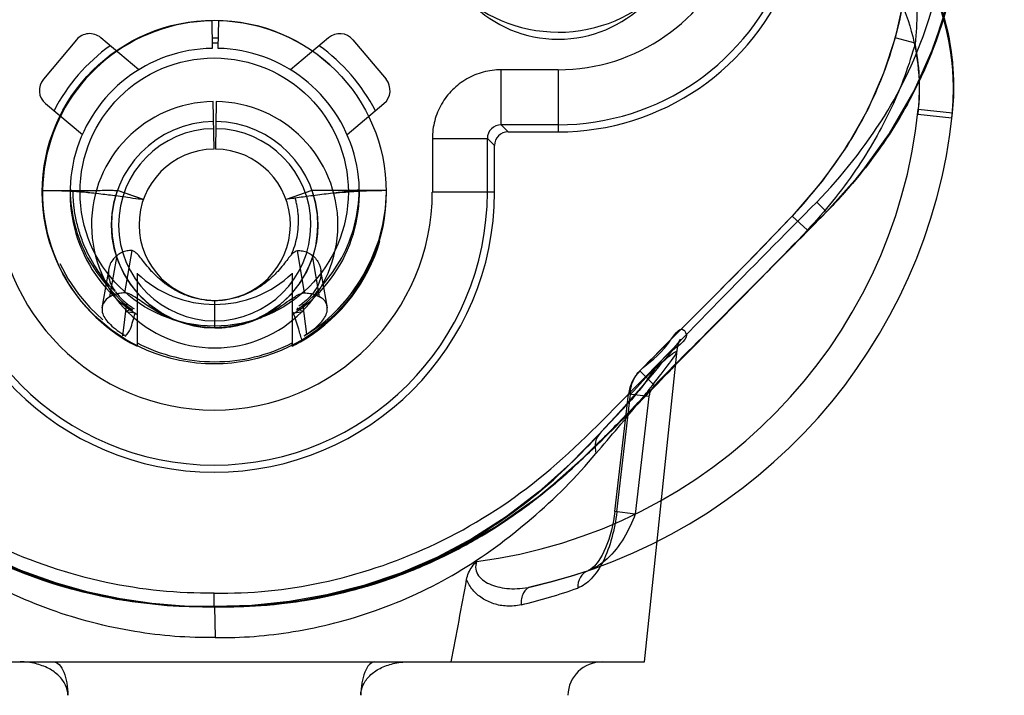
# Model space of a CAD drawing. Units: millimetres. Extents: x 0 to 1189, y 0 to 841.
# Drawn here: x 444 to 448, y 335 to 338 of the extents above; entities that cross this region are included whole.
import ezdxf

# ---------------------------------------------------------------- set-up
doc = ezdxf.new("R2010")
doc.units = ezdxf.units.MM
doc.header["$LTSCALE"] = 65.395
doc.layers.get('0').update_dxf_attribs({"linetype": 'CONTINUOUS'})
doc.layers.add('7_ALL_FEATURES', color=7, linetype='CONTINUOUS')
doc.layers.add('DEF_DRAFT_DIM', color=7, linetype='CONTINUOUS')
doc.styles.get("Standard").update_dxf_attribs({"font": 'txt', "width": 0.8})
doc.dimstyles.new('DIMSTYLE_1', dxfattribs={"dimtxt": 2.5, "dimasz": 3, "dimexe": 0.8, "dimexo": 0.2, "dimtad": 1, "dimdec": 1, "dimdsep": 46, "dimtxsty": 'Standard', "dimblk": 'OPEN', "dimblk1": 'OPEN', "dimblk2": 'OPEN', "dimcen": 0.09, "dimadec": 0, "dimazin": 0, "dimtp": 0.1, "dimtm": 0.1, "dimtfac": 1, "dimtdec": 65535, "dimtofl": 0, "dimtmove": 0, "dimatfit": 3, "dimldrblk": 'OPEN', "dimfxl": 1, "dimtolj": 1, "dimarcsym": 0})

# ---------------------------------------------------------------- blocks, each defined once
blk = doc.blocks.new('_OPEN')
at = {"color": 0, "linetype": 'ByBlock'}
for p, q in [((0, 0), (-1, 0.1167)), ((-1, -0.1167), (0, 0)), ((-1, 0), (0, 0))]:
    blk.add_line(p, q, dxfattribs=at)
blk = doc.blocks.new('*D4')
at = {"layer": 'DEF_DRAFT_DIM', "color": 2, "linetype": 'Continuous'}
for p, q in [((534.1921, 494.0646), (550.4193, 494.0646)), ((550.4193, 494.0646), (551.8443, 494.0646)), ((551.0443, 494.0646), (551.0443, 385.0159)), ((551.0443, 275.9671), (551.0443, 385.0159)), ((350.8021, 275.9671), (550.4193, 275.9671)), ((550.4193, 275.9671), (551.8443, 275.9671))]:
    blk.add_line(p, q, dxfattribs=at)
at = {"layer": 'DEF_DRAFT_DIM', "color": 2, "linetype": 'Continuous', "xscale": 3, "yscale": 3, "zscale": 3}
for p, rotation in [((551.0443, 494.0646), 90), ((551.0443, 275.9671), 270)]:
    blk.add_blockref('_OPEN', p, dxfattribs=dict(at, rotation=rotation))
blk = doc.blocks.new('*D5')
at = {"layer": 'DEF_DRAFT_DIM', "color": 2, "linetype": 'Continuous'}
for p, q in [((534.1921, 494.0646), (566.973, 494.0646)), ((566.973, 494.0646), (568.398, 494.0646)), ((567.598, 494.0646), (567.598, 378.0546)), ((567.598, 262.0446), (567.598, 378.0546)), ((426.2521, 262.0446), (566.973, 262.0446)), ((566.973, 262.0446), (568.398, 262.0446))]:
    blk.add_line(p, q, dxfattribs=at)
at = {"layer": 'DEF_DRAFT_DIM', "color": 2, "linetype": 'Continuous', "xscale": 3, "yscale": 3, "zscale": 3}
for p, rotation in [((567.598, 494.0646), 90), ((567.598, 262.0446), 270)]:
    blk.add_blockref('_OPEN', p, dxfattribs=dict(at, rotation=rotation))

msp = doc.modelspace()

# ---------------------------------------------------------------- linework, layer by layer
at = {"layer": '7_ALL_FEATURES', "color": 6, "linetype": 'Continuous'}
for p, q in [((447.9109, 337.7999), (447.9747, 337.9981)), ((447.7742, 337.9828), (447.7605, 337.9126)), ((444.7612, 337.9146), (444.7633, 337.7916)), ((444.79, 337.7915), (444.7921, 337.9144)), ((447.7605, 337.9126), (447.7423, 337.8383)), ((447.8905, 337.7478), (447.9543, 337.9278)), ((447.9768, 337.8414), (447.9498, 337.949)), ((444.1716, 337.829), (444.0269, 337.6566)), ((444.444, 337.6984), (444.2772, 337.8383)), ((444.7908, 337.8367), (444.7626, 337.8367)), ((445.2713, 337.8383), (445.1046, 337.6984)), ((445.377, 337.829), (445.5216, 337.6566)), ((447.7423, 337.8383), (447.6917, 337.6828)), ((447.8291, 337.8147), (447.7423, 337.8383)), ((447.993, 337.7317), (447.9768, 337.8414)), ((447.8248, 337.6066), (447.9109, 337.7999)), ((447.8087, 337.5734), (447.8905, 337.7478)), ((446.0234, 337.4583), (446.0234, 337.6983)), ((446.2721, 337.6983), (446.0234, 337.6983)), ((446.2721, 337.6983), (446.2721, 337.4271)), ((447.9981, 337.6209), (447.993, 337.7317)), ((447.9965, 337.6258), (447.9934, 337.6961)), ((447.6917, 337.6828), (447.6221, 337.5249)), ((447.9922, 337.5102), (447.9981, 337.6209)), ((447.9953, 337.5558), (447.9965, 337.6258)), ((447.708, 337.4039), (447.8087, 337.5734)), ((447.7176, 337.4207), (447.8248, 337.6066)), ((444.0362, 337.551), (444.1973, 337.4158)), ((444.7713, 337.3519), (444.7676, 337.5592)), ((444.7809, 337.5592), (444.7773, 337.3519)), ((445.3513, 337.4158), (445.5123, 337.551)), ((447.6221, 337.5249), (447.5326, 337.367)), ((447.843, 337.5257), (447.9922, 337.5102)), ((447.9896, 337.4864), (447.9953, 337.5558)), ((447.9896, 337.4864), (447.8405, 337.5033)), ((447.9896, 337.4864), (447.9922, 337.5102)), ((446.0234, 337.4583), (446.0546, 337.4271)), ((446.2721, 337.4583), (446.0234, 337.4583)), ((445.7235, 337.3983), (445.7235, 337.1646)), ((445.7235, 337.3983), (445.9634, 337.3983)), ((445.9946, 337.3671), (445.9634, 337.3983)), ((445.9634, 337.1646), (445.9634, 337.3983)), ((446.0546, 337.4271), (446.2721, 337.4271)), ((447.5862, 337.2389), (447.708, 337.4039)), ((447.5901, 337.2439), (447.7176, 337.4207)), ((445.9946, 337.1646), (445.9946, 337.3671)), ((447.5326, 337.367), (447.4229, 337.2114)), ((447.4432, 337.0788), (447.5901, 337.2439)), ((447.4432, 337.0787), (447.5862, 337.2389)), ((447.4229, 337.2114), (447.2933, 337.06)), ((444.0243, 337.1719), (444.1439, 337.1726)), ((444.0323, 337.1719), (444.0427, 337.1719)), ((444.0427, 337.1719), (444.0533, 337.1718)), ((444.0533, 337.1718), (444.0659, 337.1717)), ((444.0659, 337.1717), (444.0767, 337.1715)), ((444.0767, 337.1715), (444.0888, 337.1712)), ((444.0888, 337.1712), (444.0978, 337.1709)), ((444.0978, 337.1709), (444.1075, 337.1706)), ((444.1075, 337.1706), (444.1183, 337.1702)), ((444.1183, 337.1702), (444.1301, 337.1697)), ((444.1301, 337.1697), (444.1431, 337.1691)), ((444.1431, 337.1691), (444.157, 337.1683)), ((444.157, 337.1683), (444.1717, 337.1673)), ((444.1717, 337.1673), (444.1872, 337.1662)), ((444.1872, 337.1662), (444.1952, 337.1656)), ((444.1952, 337.1656), (444.2034, 337.1649)), ((444.2034, 337.1649), (444.2118, 337.1641)), ((444.2118, 337.1641), (444.2205, 337.1633)), ((444.2205, 337.1633), (444.2293, 337.1625)), ((444.2293, 337.1625), (444.2384, 337.1615)), ((444.2384, 337.1615), (444.2477, 337.1605)), ((444.2477, 337.1605), (444.2573, 337.1594)), ((444.3358, 337.1232), (444.35, 337.172)), ((444.4631, 337.1319), (444.35, 337.1719)), ((444.463, 337.132), (444.35, 337.1719)), ((445.1985, 337.1719), (445.0854, 337.1319)), ((445.1985, 337.1719), (445.0855, 337.132)), ((445.1985, 337.172), (445.2127, 337.1232)), ((445.5234, 337.1719), (445.1985, 337.172)), ((445.2912, 337.1594), (445.305, 337.161)), ((445.305, 337.161), (445.3185, 337.1624)), ((445.3185, 337.1624), (445.3317, 337.1637)), ((445.3317, 337.1637), (445.3446, 337.1648)), ((445.3446, 337.1648), (445.3573, 337.1659)), ((445.3573, 337.1659), (445.3696, 337.1668)), ((445.3696, 337.1668), (445.3816, 337.1676)), ((445.3816, 337.1676), (445.3932, 337.1684)), ((445.3932, 337.1684), (445.4045, 337.169)), ((445.5234, 337.1719), (445.4042, 337.1726)), ((445.4045, 337.169), (445.4153, 337.1696)), ((445.4153, 337.1696), (445.4257, 337.17)), ((445.4257, 337.17), (445.4357, 337.1704)), ((445.4357, 337.1704), (445.4452, 337.1708)), ((445.4452, 337.1708), (445.4586, 337.1712)), ((445.4586, 337.1712), (445.4708, 337.1715)), ((445.4708, 337.1715), (445.4819, 337.1717)), ((445.4819, 337.1717), (445.4918, 337.1718)), ((445.4918, 337.1718), (445.5032, 337.1719)), ((445.5195, 337.0933), (445.5241, 337.1646)), ((445.5241, 337.1646), (445.5242, 337.1703)), ((445.9946, 337.1646), (445.7235, 337.1646)), ((444.3272, 337.073), (444.3358, 337.1232)), ((445.2127, 337.1232), (445.2213, 337.073)), ((447.4432, 337.0788), (447.4004, 337.1209)), ((444.3243, 337.0219), (444.3272, 337.073)), ((445.2213, 337.073), (445.2242, 337.0219)), ((445.5078, 337.0224), (445.5195, 337.0933)), ((446.8513, 336.4786), (447.4432, 337.0788)), ((447.2933, 337.06), (447.0925, 336.8515)), ((447.359, 336.9985), (447.2933, 337.06)), ((444.3276, 336.9669), (444.3243, 337.0219)), ((445.2242, 337.0219), (445.2227, 336.9844)), ((445.4894, 336.9526), (445.5078, 337.0224)), ((444.3378, 336.9126), (444.3276, 336.9669)), ((445.2227, 336.9844), (445.218, 336.9471)), ((445.218, 336.9471), (445.2019, 336.882)), ((445.4573, 336.8684), (445.4894, 336.9526)), ((445.4947, 336.9502), (445.4915, 336.9524)), ((444.3176, 336.708), (444.3484, 336.8881)), ((444.3545, 336.8599), (444.3378, 336.9126)), ((444.3829, 336.7245), (444.4138, 336.9089)), ((445.1657, 336.7245), (445.1347, 336.9089)), ((445.2019, 336.882), (445.1764, 336.82)), ((445.2309, 336.708), (445.2001, 336.8881)), ((444.0982, 336.8535), (444.1355, 336.7844)), ((444.3776, 336.8095), (444.3545, 336.8599)), ((445.4155, 336.7886), (445.4573, 336.8684)), ((447.0925, 336.8515), (446.8697, 336.6275)), ((444.3109, 336.8225), (444.2824, 336.6587)), ((444.4067, 336.7624), (444.3776, 336.8095)), ((444.4359, 336.8099), (444.4359, 336.4919)), ((445.1126, 336.8099), (445.1126, 336.6297)), ((445.1126, 336.8099), (445.1126, 336.4919)), ((445.1764, 336.82), (445.1419, 336.7624)), ((445.2661, 336.6588), (445.2377, 336.8225)), ((445.4331, 336.8102), (445.4364, 336.8079)), ((444.1355, 336.7844), (444.1798, 336.7196)), ((444.4457, 336.7145), (444.4067, 336.7624)), ((445.1419, 336.7624), (445.1029, 336.7145)), ((445.3648, 336.7144), (445.4155, 336.7886)), ((444.1798, 336.7196), (444.2304, 336.6601)), ((444.4908, 336.6725), (444.4457, 336.7145)), ((445.1029, 336.7145), (445.0577, 336.6725)), ((445.3056, 336.6472), (445.3648, 336.7144)), ((446.9435, 336.5719), (447.118, 336.7494)), ((444.3899, 336.6795), (444.3719, 336.5366)), ((444.5411, 336.637), (444.4908, 336.6725)), ((444.7742, 336.6914), (444.7743, 336.69)), ((444.7743, 336.5715), (444.7743, 336.691)), ((445.0577, 336.6725), (445.0074, 336.637)), ((445.1756, 336.5445), (445.1586, 336.6795)), ((444.2304, 336.6601), (444.2869, 336.6067)), ((444.5958, 336.6089), (444.5411, 336.637)), ((445.0074, 336.637), (444.9528, 336.6089)), ((446.8697, 336.6275), (446.6278, 336.3838)), ((444.6536, 336.5885), (444.5958, 336.6089)), ((444.7135, 336.5761), (444.6536, 336.5885)), ((444.8949, 336.5885), (444.835, 336.5761)), ((444.9528, 336.6089), (444.8949, 336.5885)), ((444.3802, 336.5399), (444.3719, 336.5366)), ((444.3729, 336.5445), (444.3765, 336.5422)), ((444.3765, 336.5422), (444.3802, 336.5399)), ((444.7742, 336.5719), (444.7135, 336.5761)), ((444.835, 336.5761), (444.7743, 336.5719)), ((444.7743, 336.5719), (444.7743, 336.5715)), ((445.1921, 336.5433), (445.1921, 336.5383)), ((446.6708, 336.2959), (446.9435, 336.5719)), ((444.4359, 336.5062), (444.4359, 336.4942)), ((445.1126, 336.4919), (445.1126, 336.5062)), ((446.7869, 336.4964), (446.7807, 336.4883)), ((446.7922, 336.5035), (446.7869, 336.4964)), ((446.7966, 336.5096), (446.7922, 336.5035)), ((446.7937, 336.4904), (446.7971, 336.5033)), ((446.8002, 336.5146), (446.7966, 336.5096)), ((446.7971, 336.5033), (446.8004, 336.5124)), ((446.8028, 336.5185), (446.8002, 336.5146)), ((446.8004, 336.5124), (446.803, 336.518)), ((446.8044, 336.5209), (446.8028, 336.5185)), ((446.803, 336.518), (446.8045, 336.521)), ((446.805, 336.5219), (446.8044, 336.5209)), ((446.8045, 336.521), (446.805, 336.5219)), ((446.6484, 335.1144), (446.7913, 336.4747)), ((446.7576, 336.4589), (446.7484, 336.4475)), ((446.7661, 336.4696), (446.7576, 336.4589)), ((446.7738, 336.4793), (446.7661, 336.4696)), ((446.7807, 336.4883), (446.7738, 336.4793)), ((446.7912, 336.4745), (446.7937, 336.4904)), ((446.7162, 336.4086), (446.6912, 336.3789)), ((446.7384, 336.4353), (446.7162, 336.4086)), ((446.7484, 336.4475), (446.7384, 336.4353)), ((446.5784, 336.2009), (446.7619, 336.388)), ((446.6278, 336.3838), (446.6097, 336.3621)), ((446.6922, 336.3208), (446.6278, 336.3838)), ((446.6912, 336.3789), (446.6632, 336.346)), ((446.5951, 336.3377), (446.5847, 336.3111)), ((446.6097, 336.3621), (446.5951, 336.3377)), ((446.6632, 336.346), (446.6322, 336.3101)), ((446.4991, 336.1208), (446.6708, 336.2959)), ((446.5193, 335.7698), (446.5789, 336.2829)), ((446.5279, 335.7688), (446.587, 336.282)), ((446.5847, 336.3111), (446.5789, 336.2831)), ((446.6683, 336.2726), (446.5789, 336.2829)), ((446.6322, 336.3101), (446.5981, 336.271)), ((446.5981, 336.271), (446.5608, 336.2288)), ((446.6683, 336.2726), (446.6087, 335.7594)), ((446.3949, 336.0164), (446.5784, 336.2009)), ((446.5608, 336.2288), (446.5203, 336.1835)), ((446.4987, 336.1597), (446.4763, 336.1352)), ((446.5203, 336.1835), (446.4987, 336.1597)), ((446.4529, 336.1097), (446.3245, 335.9786)), ((446.3312, 335.9569), (446.4991, 336.1208)), ((446.4763, 336.1352), (446.4531, 336.1099)), ((446.3245, 335.9786), (446.1881, 335.8568)), ((446.205, 335.8494), (446.3949, 336.0164)), ((446.1583, 335.8128), (446.3312, 335.9569)), ((446.0059, 335.7075), (446.205, 335.8494)), ((446.1881, 335.8568), (446.0451, 335.7471)), ((445.9777, 335.6884), (446.1583, 335.8128)), ((446.5193, 335.7698), (446.5135, 335.7299)), ((446.6087, 335.7594), (446.5193, 335.7698)), ((446.0451, 335.7471), (445.8964, 335.6511)), ((446.5135, 335.7299), (446.5047, 335.6887)), ((445.7917, 335.5842), (445.9777, 335.6884)), ((445.8002, 335.5913), (446.0059, 335.7075)), ((446.5047, 335.6887), (446.4931, 335.6486)), ((445.8964, 335.6511), (445.7428, 335.5693)), ((446.4931, 335.6486), (446.4792, 335.6116)), ((443.7422, 335.5922), (443.9512, 335.5005)), ((445.5911, 335.4998), (445.8002, 335.5913)), ((446.4792, 335.6116), (446.4636, 335.5794)), ((443.7525, 335.5842), (443.9446, 335.4994)), ((443.9282, 335.5137), (443.7746, 335.5824)), ((445.7428, 335.5693), (445.5853, 335.5019)), ((445.5996, 335.4994), (445.7917, 335.5842)), ((446.4473, 335.5529), (446.4307, 335.5325)), ((446.4636, 335.5794), (446.4473, 335.5529)), ((444.0843, 335.4578), (443.9282, 335.5137)), ((446.4025, 335.5122), (446.3251, 335.4871)), ((446.4152, 335.5189), (446.4028, 335.5123)), ((446.4307, 335.5325), (446.4152, 335.5189)), ((443.9446, 335.4994), (444.1423, 335.434)), ((443.9512, 335.5005), (444.1607, 335.4322)), ((445.3814, 335.4316), (445.5911, 335.4998)), ((445.4019, 335.434), (445.5996, 335.4994)), ((445.5853, 335.5019), (445.4254, 335.448)), ((446.242, 335.4635), (446.1538, 335.4419)), ((446.3251, 335.4871), (446.242, 335.4635)), ((444.223, 335.4188), (444.0843, 335.4578)), ((444.1423, 335.434), (444.3458, 335.3879)), ((444.1607, 335.4322), (444.3686, 335.386)), ((445.1734, 335.3856), (445.3814, 335.4316)), ((445.1984, 335.3879), (445.4019, 335.434)), ((445.4254, 335.448), (445.2636, 335.4068)), ((444.3621, 335.3891), (444.223, 335.4188)), ((444.3458, 335.3879), (444.5555, 335.3613)), ((444.5007, 335.3688), (444.3621, 335.3891)), ((444.3686, 335.386), (444.5726, 335.3606)), ((444.7721, 335.3547), (444.7721, 335.4147)), ((445.1005, 335.3779), (444.9369, 335.3608)), ((444.9693, 335.3605), (445.1734, 335.3856)), ((444.9887, 335.3613), (445.1984, 335.3879)), ((445.2636, 335.4068), (445.1005, 335.3779)), ((444.6379, 335.3576), (444.5007, 335.3688)), ((444.5555, 335.3613), (444.7721, 335.3547)), ((444.7733, 335.3554), (444.6379, 335.3576)), ((444.7708, 335.3547), (444.9693, 335.3605)), ((444.7708, 335.3554), (444.771, 335.3547)), ((444.7734, 335.3547), (444.7708, 335.3547)), ((444.7721, 335.3547), (444.9887, 335.3613)), ((444.9369, 335.3608), (444.7733, 335.3556)), ((444.7733, 335.3554), (444.7756, 335.2211)), ((442.8984, 335.1144), (446.6484, 335.1144))]:
    msp.add_line(p, q, dxfattribs=at)
at = {"layer": '7_ALL_FEATURES', "color": 7, "linetype": 'Continuous'}
msp.add_line((445.1756, 336.5445), (445.1683, 336.5399), dxfattribs=at)
at = {"layer": '7_ALL_FEATURES', "color": 6, "linetype": 'Continuous'}
for radius in [0.75, 0.585]:
    msp.add_circle((444.7721, 337.1646), radius, dxfattribs=at)
for centre, radius, start, end in [((443.2721, 338.5146), 1.0875, 354.064, 270), ((446.2721, 338.5146), 1.0875, 270, 185.936), ((443.2721, 338.5146), 1.0563, 351.6111, 270), ((446.2721, 338.5146), 1.0563, 270, 188.3889), ((443.2721, 338.5146), 0.8163, 351.6111, 270), ((446.2721, 338.5146), 0.8163, 270, 188.3889), ((446.2725, 338.5003), 0.6375, 90.0332, 269.9669), ((446.2721, 338.4996), 0.6375, 270, 90), ((446.2725, 338.369), 0.5374, 91.3423, 88.6577), ((446.8808, 337.6111), 1.1158, 353.5795, 28.4376), ((446.2694, 338.2396), 1.5266, 344.758, 352.8202), ((446.8873, 337.6248), 1.1108, 354.0786, 22.6925), ((444.7734, 337.1617), 0.75, 90.932, 243.2543), ((444.7751, 337.1617), 0.75, 45.3546, 88.7013), ((444.229, 337.7808), 0.075, 50.002, 140.002), ((445.3195, 337.7808), 0.075, 39.998, 129.998), ((444.7734, 337.1617), 0.786, 125.3108, 152.9161), ((444.7734, 337.1617), 0.63, 90.9195, 237.6056), ((444.7734, 337.1616), 0.6525, 89.9145, 90.9221), ((444.7751, 337.1616), 0.6525, 88.6565, 90.0587), ((444.7751, 337.1617), 0.63, 302.3944, 88.6441), ((444.7751, 337.1617), 0.786, 27.0839, 54.6892), ((446.8809, 337.6245), 0.9672, 354.1353, 11.3447), ((444.0844, 337.6084), 0.075, 140.002, 230.002), ((445.4641, 337.6084), 0.075, 309.998, 39.998), ((444.7743, 337.0219), 0.5374, 90.7066, 89.2934), ((445.6348, 337.7544), 2.22, 277.2926, 354.0865), ((445.6348, 337.7544), 2.37, 282.6499, 354.0865), ((444.7743, 337.0219), 0.45, 90.65, 89.35), ((444.7743, 337.0219), 0.4193, 90.6245, 89.3755), ((446.0234, 337.3983), 0.06, 89.9754, 180.0246), ((444.7743, 337.0219), 0.33, 90.5235, 89.4765), ((444.7721, 337.1646), 1.2225, 180, 360), ((444.7721, 337.1646), 1.1913, 180, 360), ((444.7721, 337.1646), 0.9513, 180, 360), ((444.7734, 337.1616), 0.4875, 226.1861, 270.0964), ((444.7751, 337.1616), 0.4875, 269.9036, 313.8139), ((444.7734, 337.1616), 0.7373, 242.7546, 270.063), ((444.7751, 337.1616), 0.7373, 269.9354, 297.2454), ((444.7751, 337.1617), 0.75, 296.7457, 301.7931), ((398.7097, 344.094), 47.9446, 349.20527, 349.64236), ((445.5914, 337.5748), 2.2715, 283.2128, 289.7092), ((446.4644, 334.9644), 0.15, 90, 178.5)]:
    msp.add_arc(centre, radius, start, end, dxfattribs=at)
at = {"layer": '7_ALL_FEATURES', "color": 7, "linetype": 'Continuous'}
for centre, radius, start, end in [((444.7751, 337.1617), 0.75, 301.7931, 343.6225), ((442.6864, 339.6037), 3.4144, 299.8374, 300.2309), ((444.1602, 334.8531), 1.8029, 81.4608, 82.832), ((445.3981, 334.79), 1.8664, 97.224, 98.5463), ((446.8468, 339.5507), 3.361, 239.3407, 239.7425), ((444.8865, 336.9908), 0.5317, 301.4998, 302.9384)]:
    msp.add_arc(centre, radius, start, end, dxfattribs=at)
at = {"layer": '7_ALL_FEATURES', "color": 6, "linetype": 'Continuous'}
msp.add_ellipse((446.0546, 337.3671), major_axis=(0.0424, -0.0424), ratio=0.999924, start_param=2.356233, end_param=3.926953, dxfattribs=at)
for points, knots in [([(447.4432, 337.0788), (447.5748, 337.2122), (447.8043, 337.515), (448.0153, 338.0417), (448.0583, 338.6136), (447.9247, 339.1721), (447.6555, 339.5681), (447.3717, 339.8204), (447.1322, 339.9715), (446.8735, 340.0814), (446.5117, 340.1809), (446.2306, 340.2066), (446.0471, 340.2066)], [0, 0, 0, 0, 0.125, 0.25, 0.375, 0.5, 0.625, 0.6875, 0.75, 0.8125, 0.875, 1, 1, 1, 1]), ([(447.4004, 337.1209), (447.5105, 337.2357), (447.7043, 337.4764), (447.8954, 337.8837), (447.9832, 338.3012), (447.9732, 338.7144), (447.8682, 339.1101), (447.6604, 339.4665), (447.3623, 339.7646), (446.9834, 339.9882), (446.5348, 340.1196), (446.214, 340.1461), (446.0471, 340.1466)], [0, 0, 0, 0, 0.109438, 0.210779, 0.306785, 0.400478, 0.492778, 0.585537, 0.681051, 0.77985, 0.885123, 1, 1, 1, 1]), ([(447.8935, 339.1573), (447.9907, 338.9357), (448.0597, 338.5712), (448.0071, 338.0907), (447.9013, 337.7456), (447.7634, 337.4804), (447.6274, 337.2867), (447.5298, 337.1705), (447.4666, 337.1031), (447.4432, 337.0787)], [0, 0, 0, 0, 0.318031, 0.477046, 0.636062, 0.795077, 0.874585, 0.954093, 1, 1, 1, 1]), ([(447.7302, 338.0709), (447.7611, 338.0136), (447.8119, 337.8925), (447.8495, 337.6994), (447.8478, 337.5681), (447.8405, 337.5033)], [0, 0, 0, 0, 0.33332, 0.66668, 1, 1, 1, 1]), ([(447.8359, 338.0215), (447.8368, 337.9995), (447.8374, 337.9545), (447.8354, 337.8855), (447.8316, 337.8386), (447.8291, 337.8147)], [0, 0, 0, 0, 0.318328, 0.652438, 1, 1, 1, 1]), ([(447.2933, 337.06), (447.397, 337.1707), (447.5825, 337.4122), (447.703, 337.6934), (447.7423, 337.8383)], [0, 0, 0, 0, 0.502602, 1, 1, 1, 1]), ([(447.8291, 337.8147), (447.8034, 337.7185), (447.7314, 337.5252), (447.5729, 337.2494), (447.4351, 337.0803), (447.359, 336.9985)], [0, 0, 0, 0, 0.31461, 0.647243, 1, 1, 1, 1]), ([(446.0234, 337.6983), (445.9973, 337.6982), (445.9449, 337.6914), (445.8717, 337.6612), (445.8299, 337.6288), (445.8113, 337.6104)], [0, 0, 0, 0, 0.33322, 0.666564, 1, 1, 1, 1]), ([(445.8113, 337.6104), (445.7929, 337.5919), (445.7606, 337.55), (445.7303, 337.4769), (445.7236, 337.4244), (445.7235, 337.3983)], [0, 0, 0, 0, 0.333436, 0.66678, 1, 1, 1, 1]), ([(444.0243, 337.1719), (444.04, 337.1719), (444.0866, 337.1719), (444.1644, 337.172), (444.2491, 337.1718), (444.311, 337.1723), (444.3417, 337.172), (444.35, 337.1719)], [0, 0, 0, 0, 0.144017, 0.429779, 0.716602, 0.923854, 1, 1, 1, 1]), ([(444.1439, 337.1726), (444.1445, 337.1214), (444.1587, 337.0192), (444.2141, 336.8747), (444.3047, 336.7522), (444.375, 336.6774), (444.4173, 336.6502)], [0, 0, 0, 0, 0.252109, 0.503227, 0.752337, 1, 1, 1, 1]), ([(444.3402, 336.7307), (444.3087, 336.7615), (444.2552, 336.8282), (444.2068, 336.9221), (444.1805, 336.9989), (444.1687, 337.048), (444.163, 337.0827), (444.1605, 337.1026), (444.159, 337.1173), (444.1579, 337.1319), (444.157, 337.1498), (444.1568, 337.1629), (444.1568, 337.1712)], [0, 0, 0, 0, 0.270218, 0.519618, 0.643869, 0.767391, 0.828838, 0.859472, 0.890043, 0.919773, 0.949123, 1, 1, 1, 1]), ([(444.1568, 337.1712), (444.1707, 337.1695), (444.2054, 337.1655), (444.2627, 337.1588), (444.3279, 337.1511), (444.3884, 337.1436), (444.4323, 337.1357), (444.4554, 337.1346), (444.4617, 337.1324)], [0, 0, 0, 0, 0.136989, 0.340439, 0.563187, 0.77833, 0.934266, 1, 1, 1, 1]), ([(445.1254, 337.138), (445.1203, 337.1373), (445.1071, 337.1352), (445.0933, 337.1346), (445.0854, 337.1319)], [0, 0, 0, 0, 0.377604, 1, 1, 1, 1]), ([(445.1085, 336.8909), (445.1196, 336.9158), (445.1325, 336.9561), (445.1398, 337.0122), (445.1402, 337.0489), (445.1378, 337.0782), (445.1346, 337.0996), (445.1305, 337.1196), (445.1271, 337.1321), (445.1254, 337.138)], [0, 0, 0, 0, 0.323831, 0.496574, 0.670799, 0.758058, 0.845163, 0.927533, 1, 1, 1, 1]), ([(445.4042, 337.1726), (445.3983, 337.1729), (445.3764, 337.1682), (445.3317, 337.1647), (445.2676, 337.1565), (445.1965, 337.1482), (445.1482, 337.1414), (445.1254, 337.138)], [0, 0, 0, 0, 0.063652, 0.235515, 0.479761, 0.753655, 1, 1, 1, 1]), ([(445.1311, 336.6501), (445.1734, 336.6773), (445.2438, 336.7521), (445.3344, 336.8747), (445.3898, 337.0192), (445.404, 337.1214), (445.4046, 337.1726)], [0, 0, 0, 0, 0.247671, 0.49678, 0.747896, 1, 1, 1, 1]), ([(444.7721, 335.4147), (444.6141, 335.4116), (444.2883, 335.4454), (443.811, 335.6062), (443.3581, 335.8843), (442.9676, 336.279), (442.5655, 336.6958), (442.2867, 336.9772), (442.1438, 337.1209)], [0, 0, 0, 0, 0.14637, 0.300135, 0.463087, 0.633296, 0.812375, 1, 1, 1, 1]), ([(444.7721, 335.4147), (444.9287, 335.4115), (445.2521, 335.4449), (445.7272, 335.6035), (446.1803, 335.8797), (446.5725, 336.2741), (446.976, 336.6932), (447.2565, 336.9762), (447.4004, 337.1209)], [0, 0, 0, 0, 0.145003, 0.297973, 0.460639, 0.631124, 0.811021, 1, 1, 1, 1]), ([(442.1011, 337.0788), (442.2946, 336.8826), (442.5846, 336.5877), (442.9725, 336.1966), (443.3561, 335.799), (443.9538, 335.4472), (444.4976, 335.3498), (444.7734, 335.3547)], [0, 0, 0, 0, 0.250001, 0.375, 0.5, 0.75, 1, 1, 1, 1]), ([(444.7708, 335.3547), (445.0466, 335.3498), (445.5904, 335.4472), (446.1882, 335.799), (446.5718, 336.1966), (446.9597, 336.5877), (447.2496, 336.8825), (447.4431, 337.0788)], [0, 0, 0, 0, 0.250002, 0.500003, 0.625004, 0.750005, 1, 1, 1, 1]), ([(446.1583, 335.8128), (446.2091, 335.8514), (446.3116, 335.9355), (446.4544, 336.074), (446.5947, 336.2191), (446.7364, 336.362), (447.019, 336.6489), (447.2547, 336.8877), (447.4432, 337.0788)], [0, 0, 0, 0, 0.103316, 0.215402, 0.327487, 0.439573, 0.551658, 1, 1, 1, 1]), ([(446.2759, 335.9084), (446.4555, 336.0639), (446.8397, 336.4751), (447.2299, 336.8626), (447.4432, 337.0788)], [0, 0, 0, 0, 0.451251, 1, 1, 1, 1]), ([(447.2933, 337.06), (447.1856, 336.9451), (446.9633, 336.7201), (446.7388, 336.4973), (446.6278, 336.3838)], [0, 0, 0, 0, 0.497872, 1, 1, 1, 1]), ([(444.3484, 336.8881), (444.3342, 336.8768), (444.3105, 336.8457), (444.3082, 336.7845), (444.3277, 336.748), (444.3402, 336.7307)], [0, 0, 0, 0, 0.312043, 0.632138, 1, 1, 1, 1]), ([(444.4139, 336.9089), (444.4066, 336.9096), (444.3912, 336.9088), (444.3687, 336.9017), (444.3549, 336.8932), (444.3484, 336.8881)], [0, 0, 0, 0, 0.314191, 0.647347, 1, 1, 1, 1]), ([(444.7742, 336.69), (444.7583, 336.69), (444.7248, 336.6925), (444.6741, 336.7041), (444.623, 336.724), (444.5751, 336.7513), (444.5338, 336.7833), (444.5006, 336.8162), (444.4753, 336.8464), (444.4559, 336.8716), (444.4404, 336.8908), (444.4275, 336.9037), (444.418, 336.9084), (444.4139, 336.9089)], [0, 0, 0, 0, 0.109077, 0.228995, 0.355409, 0.483019, 0.605231, 0.712775, 0.802547, 0.874894, 0.930594, 0.971529, 1, 1, 1, 1]), ([(445.1085, 336.8909), (445.103, 336.8849), (445.0917, 336.8703), (445.0725, 336.8456), (445.0478, 336.8161), (445.0151, 336.7836), (444.9733, 336.7512), (444.9244, 336.7234), (444.8727, 336.7035), (444.8224, 336.6924), (444.7897, 336.69), (444.7743, 336.69)], [0, 0, 0, 0, 0.060146, 0.13703, 0.230789, 0.344253, 0.477854, 0.620556, 0.758444, 0.886267, 1, 1, 1, 1]), ([(445.1083, 336.8909), (445.1114, 336.8943), (445.1191, 336.9015), (445.1285, 336.9082), (445.1347, 336.9089)], [0, 0, 0, 0, 0.422763, 1, 1, 1, 1]), ([(445.1347, 336.9089), (445.1421, 336.9096), (445.1576, 336.9088), (445.1801, 336.9016), (445.1938, 336.8931), (445.2001, 336.8881)], [0, 0, 0, 0, 0.319297, 0.652458, 1, 1, 1, 1]), ([(445.2001, 336.8881), (445.2127, 336.8781), (445.2348, 336.8509), (445.2423, 336.7936), (445.2142, 336.7313), (445.1796, 336.6965), (445.1586, 336.6795)], [0, 0, 0, 0, 0.196138, 0.408435, 0.670187, 1, 1, 1, 1]), ([(444.3176, 336.708), (444.3059, 336.7015), (444.2843, 336.6825), (444.2794, 336.6335), (444.3158, 336.5848), (444.3511, 336.5586), (444.3729, 336.5445)], [0, 0, 0, 0, 0.188027, 0.376787, 0.633838, 1, 1, 1, 1]), ([(444.3829, 336.7245), (444.3751, 336.7243), (444.3597, 336.7229), (444.3377, 336.7174), (444.3239, 336.7115), (444.3176, 336.708)], [0, 0, 0, 0, 0.342941, 0.679697, 1, 1, 1, 1]), ([(444.3422, 336.7287), (444.3461, 336.7235), (444.3548, 336.7119), (444.3711, 336.6955), (444.3835, 336.6846), (444.3902, 336.6792)], [0, 0, 0, 0, 0.284671, 0.626, 1, 1, 1, 1]), ([(444.7743, 336.5715), (444.7371, 336.5715), (444.6636, 336.5813), (444.5642, 336.6177), (444.4845, 336.6659), (444.4297, 336.7047), (444.3958, 336.7246), (444.3829, 336.7245)], [0, 0, 0, 0, 0.261247, 0.51555, 0.741165, 0.909188, 1, 1, 1, 1]), ([(444.7743, 336.5715), (444.7949, 336.5715), (444.837, 336.5744), (444.8994, 336.5873), (444.9593, 336.6083), (445.0135, 336.6352), (445.0592, 336.6638), (445.0955, 336.6891), (445.1237, 336.7083), (445.1457, 336.7206), (445.1597, 336.7246), (445.1657, 336.7245)], [0, 0, 0, 0, 0.14493, 0.295305, 0.445576, 0.589586, 0.719101, 0.822804, 0.900674, 0.958072, 1, 1, 1, 1]), ([(445.1657, 336.7245), (445.1734, 336.7243), (445.1888, 336.7229), (445.2108, 336.7175), (445.2246, 336.7115), (445.2309, 336.708)], [0, 0, 0, 0, 0.342259, 0.679117, 1, 1, 1, 1]), ([(445.1756, 336.5445), (445.1976, 336.5588), (445.2327, 336.5862), (445.2685, 336.6352), (445.2641, 336.684), (445.2423, 336.7017), (445.2309, 336.708)], [0, 0, 0, 0, 0.37064, 0.632072, 0.816416, 1, 1, 1, 1]), ([(444.3902, 336.6792), (444.3957, 336.6748), (444.4063, 336.6667), (444.4173, 336.6592), (444.4225, 336.6557)], [0, 0, 0, 0, 0.530563, 1, 1, 1, 1]), ([(444.3839, 336.5347), (444.3927, 336.5446), (444.4092, 336.5648), (444.4165, 336.602), (444.4244, 336.6246), (444.4279, 336.636)], [0, 0, 0, 0, 0.355626, 0.677832, 1, 1, 1, 1]), ([(445.1557, 336.5155), (445.1507, 336.5325), (445.1421, 336.5609), (445.1301, 336.6028), (445.1211, 336.627), (445.1162, 336.6399)], [0, 0, 0, 0, 0.407299, 0.682865, 1, 1, 1, 1]), ([(446.6278, 336.3838), (446.6691, 336.4249), (446.7278, 336.4518), (446.8036, 336.5855), (446.8486, 336.5262), (446.7201, 336.4483), (446.6424, 336.3009), (446.5206, 336.1829), (446.4566, 336.1134)], [0, 0, 0, 0, 0.205521, 0.30892, 0.323205, 0.440462, 0.666256, 1, 1, 1, 1]), ([(446.4372, 336.0237), (446.5006, 336.0973), (446.6138, 336.2311), (446.7028, 336.3456), (446.8235, 336.5043), (446.6663, 336.3733), (446.6276, 336.3245), (446.587, 336.282)], [0, 0, 0, 0, 0.346658, 0.567775, 0.673628, 0.790428, 1, 1, 1, 1]), ([(446.587, 336.282), (446.587, 336.2944), (446.59, 336.3195), (446.604, 336.3545), (446.6191, 336.3748), (446.6278, 336.3838)], [0, 0, 0, 0, 0.332623, 0.665676, 1, 1, 1, 1]), ([(446.6922, 336.3208), (446.6877, 336.3163), (446.6799, 336.3065), (446.6718, 336.29), (446.669, 336.2783), (446.6683, 336.2726)], [0, 0, 0, 0, 0.348463, 0.682406, 1, 1, 1, 1]), ([(443.0819, 336.1204), (443.1701, 336.0241), (443.3569, 335.8378), (443.6861, 335.6149), (444.0463, 335.4578), (444.4122, 335.37), (444.6551, 335.3536), (444.7709, 335.3554)], [0, 0, 0, 0, 0.204932, 0.412277, 0.619941, 0.818312, 1, 1, 1, 1]), ([(444.771, 335.3554), (444.8886, 335.3535), (445.1336, 335.37), (445.5006, 335.4587), (445.8588, 335.6154), (446.1843, 335.8358), (446.3694, 336.0189), (446.4566, 336.1134)], [0, 0, 0, 0, 0.185195, 0.384731, 0.59162, 0.797656, 1, 1, 1, 1]), ([(446.4566, 336.1134), (446.4458, 336.1033), (446.43, 336.0731), (446.433, 336.0401), (446.4372, 336.0237)], [0, 0, 0, 0, 0.464684, 1, 1, 1, 1]), ([(444.7763, 335.2211), (444.6592, 335.2181), (444.4155, 335.2379), (444.051, 335.3322), (443.6945, 335.4994), (443.375, 335.7396), (443.1855, 335.9282), (443.1015, 336.0309)], [0, 0, 0, 0, 0.182878, 0.37901, 0.584839, 0.792942, 1, 1, 1, 1]), ([(444.7763, 335.2211), (444.8901, 335.2182), (445.1282, 335.2381), (445.4864, 335.3296), (445.8408, 335.4942), (446.1616, 335.7323), (446.3524, 335.9209), (446.4372, 336.0237)], [0, 0, 0, 0, 0.179264, 0.373711, 0.579645, 0.790159, 1, 1, 1, 1]), ([(444.7721, 335.3547), (444.91, 335.3523), (445.1181, 335.3676), (445.3897, 335.427), (445.5942, 335.4935), (445.7904, 335.5797), (445.9747, 335.6828), (446.0943, 335.7646), (446.154, 335.8095), (446.1583, 335.8128)], [0, 0, 0, 0, 0.272312, 0.415608, 0.558903, 0.702198, 0.845494, 0.988789, 1, 1, 1, 1]), ([(446.5279, 335.7688), (446.5234, 335.7307), (446.5095, 335.6566), (446.4737, 335.5565), (446.4249, 335.4786), (446.3797, 335.4442), (446.3574, 335.4364)], [0, 0, 0, 0, 0.296984, 0.579786, 0.817333, 1, 1, 1, 1]), ([(446.6087, 335.7594), (446.5944, 335.7234), (446.5625, 335.6525), (446.4947, 335.5642), (446.4336, 335.5228), (446.4025, 335.5122)], [0, 0, 0, 0, 0.351567, 0.70206, 1, 1, 1, 1]), ([(445.873, 335.4739), (445.8748, 335.4839), (445.8807, 335.5035), (445.8958, 335.5301), (445.9093, 335.5454), (445.9166, 335.5523)], [0, 0, 0, 0, 0.333545, 0.667257, 1, 1, 1, 1]), ([(445.9166, 335.5523), (445.913, 335.5417), (445.9093, 335.5193), (445.9236, 335.4882), (445.949, 335.4658), (445.9813, 335.4495), (446.0187, 335.4386), (446.0605, 335.4331), (446.1063, 335.4335), (446.1377, 335.4383), (446.1538, 335.4419)], [0, 0, 0, 0, 0.108621, 0.209741, 0.316568, 0.432298, 0.557259, 0.692918, 0.840108, 1, 1, 1, 1]), ([(446.4025, 335.5122), (446.3888, 335.5075), (446.3634, 335.485), (446.357, 335.4528), (446.3574, 335.4364)], [0, 0, 0, 0, 0.469578, 1, 1, 1, 1]), ([(446.1106, 335.3635), (446.0904, 335.3591), (446.0499, 335.3548), (445.9912, 335.3655), (445.9396, 335.3899), (445.8979, 335.4262), (445.8794, 335.4576), (445.873, 335.4739)], [0, 0, 0, 0, 0.217985, 0.424724, 0.622822, 0.81451, 1, 1, 1, 1]), ([(446.1538, 335.4419), (446.1473, 335.4404), (446.1338, 335.4336), (446.1192, 335.4146), (446.1113, 335.39), (446.1102, 335.3722), (446.1106, 335.3635)], [0, 0, 0, 0, 0.207374, 0.450975, 0.728086, 1, 1, 1, 1]), ([(444.1339, 334.9683), (444.1337, 334.9834), (444.1262, 335.0156), (444.0956, 335.0566), (444.0496, 335.0886), (443.9915, 335.1095), (443.9483, 335.1144), (443.9257, 335.1144)], [0, 0, 0, 0, 0.162678, 0.342425, 0.53818, 0.756233, 1, 1, 1, 1]), ([(444.0718, 335.1144), (444.0807, 335.1144), (444.1013, 335.1015), (444.1187, 335.067), (444.1309, 335.021), (444.1337, 334.9864), (444.1339, 334.9683)], [0, 0, 0, 0, 0.158342, 0.386186, 0.67906, 1, 1, 1, 1]), ([(445.4733, 335.1144), (445.4644, 335.1144), (445.4437, 335.1015), (445.4264, 335.067), (445.4142, 335.021), (445.4114, 334.9864), (445.4112, 334.9683)], [0, 0, 0, 0, 0.158378, 0.386192, 0.679062, 1, 1, 1, 1]), ([(445.4112, 334.9699), (445.4114, 334.9848), (445.4196, 335.0165), (445.45, 335.0571), (445.496, 335.0888), (445.5539, 335.1096), (445.5969, 335.1144), (445.6195, 335.1144)], [0, 0, 0, 0, 0.16145, 0.341235, 0.537308, 0.756032, 1, 1, 1, 1])]:
    msp.add_open_spline(points, degree=3, knots=knots, dxfattribs=at)
for points in [[(447.4432, 337.0788), (447.7272, 337.3668), (447.9083, 337.7052), (447.9889, 338.0511)], [(444.1444, 337.1726), (444.1485, 337.1728), (444.1526, 337.1717), (444.1568, 337.1712)], [(447.359, 336.9985), (447.2506, 336.8829), (447.028, 336.6573), (446.8029, 336.4341), (446.6922, 336.3208)], [(445.1586, 336.6795), (445.153, 336.6749), (445.1473, 336.6702), (445.1412, 336.6662)], [(446.1583, 335.8127), (446.1979, 335.8428), (446.237, 335.8749), (446.2759, 335.9084)], [(444.7708, 335.3547), (444.3078, 335.3468), (443.8253, 335.4789), (443.3859, 335.8127)], [(444.7708, 335.3547), (445.2346, 335.3464), (445.7181, 335.4783), (446.1583, 335.8127)]]:
    msp.add_open_spline(points, degree=3, dxfattribs=at)
at = {"layer": '7_ALL_FEATURES', "color": 7, "linetype": 'Continuous'}
msp.add_open_spline([(445.1643, 336.5374), (445.2145, 336.5671), (445.3092, 336.6403), (445.4206, 336.7829), (445.471, 336.8943), (445.4894, 336.9526)], degree=3, knots=[0, 0, 0, 0, 0.325535, 0.659311, 1, 1, 1, 1], dxfattribs=at)

# ---------------------------------------------------------------- dimensions: what is measured, and where the dimension line sits
at = {"layer": 'DEF_DRAFT_DIM', "color": 2, "linetype": 'Continuous'}
for base, p2, picture, middle in [((551.0443, 275.9671), (350.6021, 275.9671), '*D4', (551.0443, 381.2659)), ((567.598, 262.0446), (426.0521, 262.0446), '*D5', (567.598, 372.3046))]:
    dim = msp.add_linear_dim(base=base, p1=(533.9921, 494.0646), p2=p2, angle=270, text=' ', dimstyle='DIMSTYLE_1', dxfattribs=at)
    dim.commit()
    dim.dimension.update_dxf_attribs({"geometry": picture, "text_midpoint": middle, "dimtype": 160})

doc.saveas('drawing.dxf')
